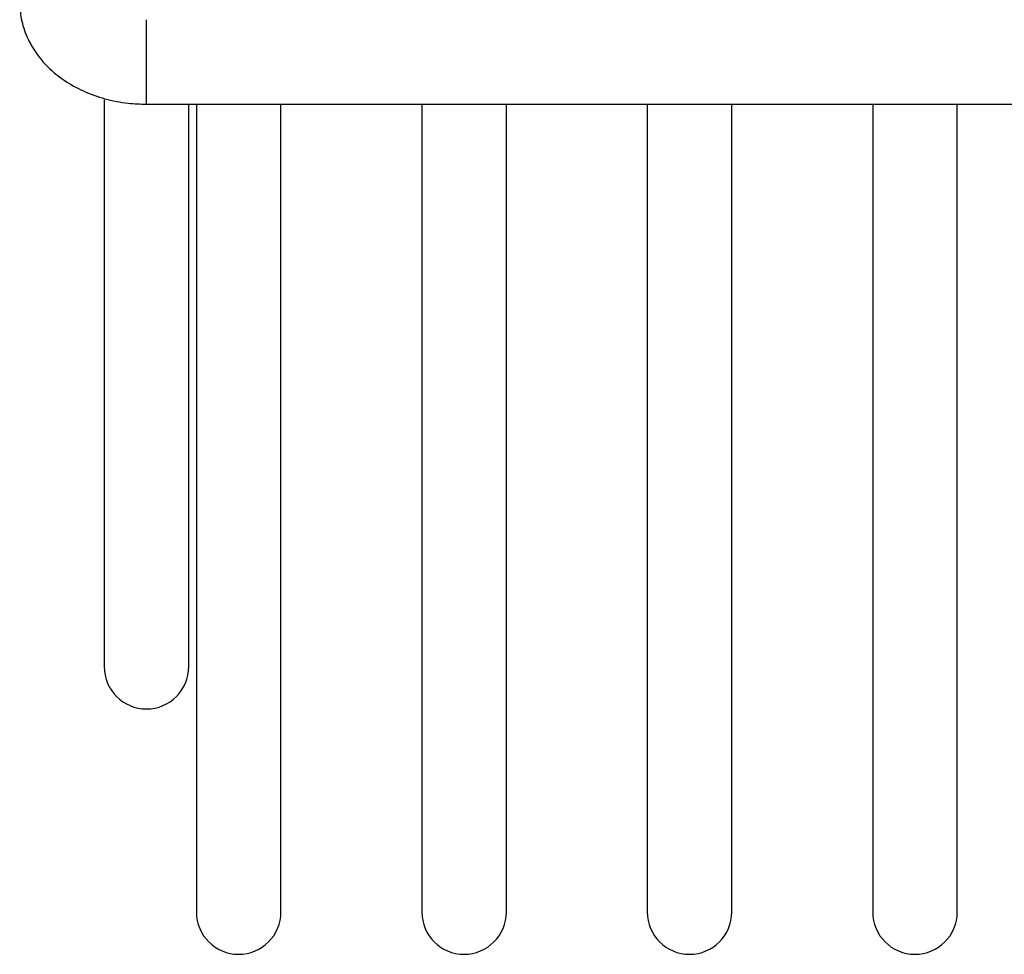
# Model space of a CAD drawing. Units: millimetres. Extents: x 26 to 269, y 55 to 178.
# Drawn here: x 28 to 33, y 142 to 147 of the extents above; entities that cross this region are included whole.
import ezdxf

# ---------------------------------------------------------------- set-up
doc = ezdxf.new("R2010")
doc.units = ezdxf.units.MM

msp = doc.modelspace()

# ---------------------------------------------------------------- linework, layer by layer
at = {"color": 8, "linetype": 'Continuous', "lineweight": 25}
msp.add_line((28.7642, 146.234), (28.7642, 146.6626), dxfattribs=at)
at = {"color": 7, "linetype": 'Continuous', "lineweight": 25}
for p, q in [((28.55, 146.257), (28.55, 143.3819)), ((28.7642, 146.234), (34.3357, 146.234)), ((28.9785, 143.3819), (28.9785, 146.234)), ((29.0171, 146.234), (29.0171, 142.1376)), ((29.4456, 142.1376), (29.4456, 146.234)), ((30.1599, 146.234), (30.1599, 142.1376)), ((30.5885, 142.1376), (30.5885, 146.234)), ((31.3028, 146.234), (31.3028, 142.1376)), ((31.7313, 142.1376), (31.7313, 146.234)), ((32.4456, 146.234), (32.4456, 142.1376)), ((32.8742, 142.1376), (32.8742, 146.234))]:
    msp.add_line(p, q, dxfattribs=at)
for centre in [(28.7642, 143.3819), (29.2313, 142.1376), (30.3742, 142.1376), (31.5171, 142.1376), (32.6599, 142.1376)]:
    msp.add_arc(centre, 0.2143, 180, 0, dxfattribs=at)
msp.add_open_spline([(28.1214, 146.7513), (28.1226, 146.7271), (28.1254, 146.6705), (28.1514, 146.5842), (28.1983, 146.4971), (28.2638, 146.4192), (28.346, 146.3523), (28.4433, 146.2981), (28.5529, 146.259), (28.6618, 146.2374), (28.7332, 146.235), (28.7642, 146.234)], degree=3, knots=[0, 0, 0, 0, 0.083308, 0.195147, 0.306763, 0.42024, 0.536953, 0.657136, 0.779948, 0.904214, 1, 1, 1, 1], dxfattribs=at)

doc.saveas('drawing.dxf')
